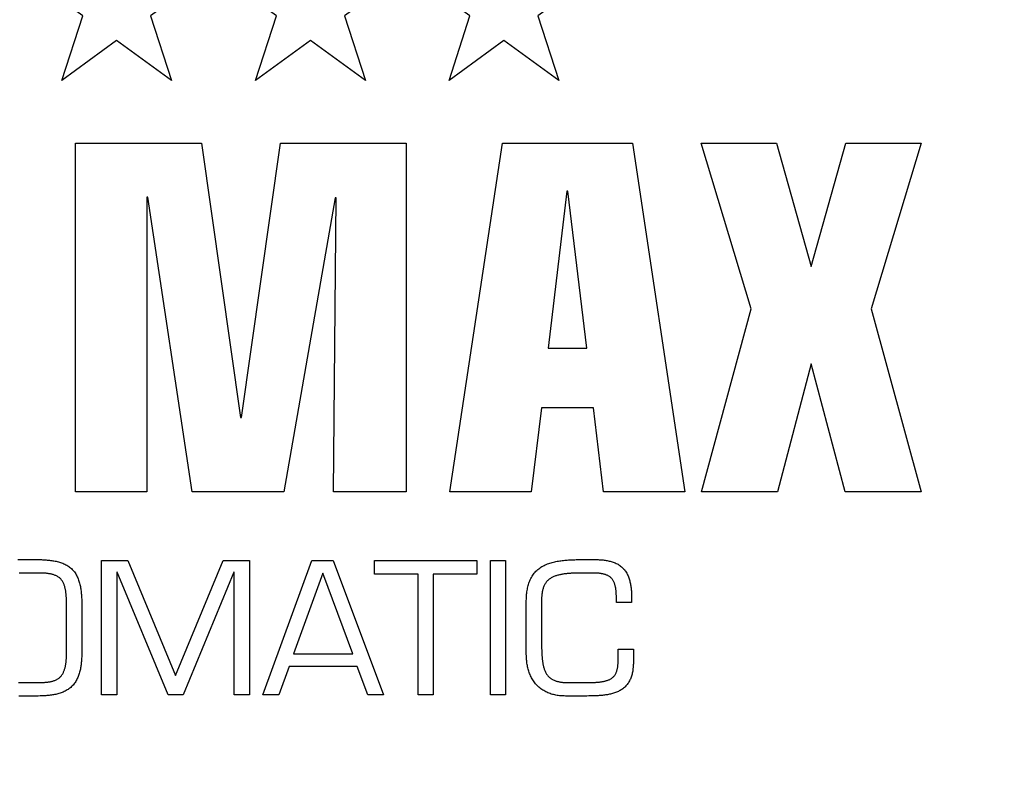
# Model space of a CAD drawing. Units: millimetres. Extents: x 113 to 8406, y 62 to 7885.
# Drawn here: x 4833 to 4864, y 3457 to 3481 of the extents above; entities that cross this region are included whole.
import ezdxf

# ---------------------------------------------------------------- set-up
doc = ezdxf.new("R2010")
doc.units = ezdxf.units.MM
doc.layers.add('Ansichtsfenster', color=3, linetype='Continuous', plot=False)
for name, color, linetype in [('dimension-Bemassung', 5, 'Continuous'), ('hatching-Schraffur', 5, 'Continuous'), ('helpline-Hilfslinie', 2, 'Continuous'), ('insert point -Einfügepunkt', 6, 'Continuous'), ('Tormax Logo', 7, 'Continuous')]:
    doc.layers.add(name, color=color, linetype=linetype)
doc.layers.get('0').off()
doc.layers.get('Ansichtsfenster').off()
doc.layers.get('helpline-Hilfslinie').off()
doc.layers.get('insert point -Einfügepunkt').off()

# ---------------------------------------------------------------- blocks, each defined once
blk = doc.blocks.new('Seitenriss_Eingang_TEP_TXP')
at = {"layer": 'hatching-Schraffur'}
h = blk.add_hatch(dxfattribs=at)
h.set_pattern_fill('ANSI37', color=256, scale=3, style=0)
h.set_pattern_definition([(45, (42.141, -205), (-6.73519, 6.73519), []), (135, (42.141, -205), (-6.73519, -6.73519), [])])
edge = h.paths.add_edge_path()
edge.add_line((265.374, 0.544), (265.374, 220.812))
edge.add_line((265.374, 0.544), (323.574, 0.544))
edge.add_line((323.574, 0.544), (341.026, 0.544))
edge.add_line((341.026, 0.544), (341.026, 44.12))
edge.add_line((341.026, 0.544), (341.026, 207.544))
edge.add_line((341.026, 207.544), (520.244, 207.544))
edge.add_line((265.374, 220.812), (520.244, 220.812))
edge.add_line((520.244, 207.544), (520.244, 220.812))
blk = doc.blocks.new('313859_TEP_Verschalung')
at = {"layer": 'hatching-Schraffur'}
h = blk.add_hatch(dxfattribs=at)
h.set_pattern_fill('ANSI31', color=256, style=0)
h.set_pattern_definition([(45, (-381.905, -320.474), (-2.245064, 2.245064), [])])
edge = h.paths.add_edge_path()
edge.add_arc((-2.046, -1.436), 1.9, 274.8503, 335.1562, ccw=False)
edge.add_arc((-2.385, -3.356), 0.5, 3.1154, 124.9999)
edge.add_line((-2.671, -2.946), (-3.003, -3.179))
edge.add_arc((-2.716, -3.589), 0.5, 125.0742, 232.8813)
edge.add_arc((0, 0), 5.001, 232.8813, 359.9783)
edge.add_arc((5.5, -0.002), 0.5, 90, 179.9783, ccw=False)
edge.add_line((5.5, 0.498), (7.001, 0.498))
edge.add_arc((7.001, -0.002), 0.5, 0, 90, ccw=False)
edge.add_line((7.501, -0.002), (7.501, -69.502))
edge.add_arc((7.001, -69.502), 0.5, 270.0002, 360, ccw=False)
edge.add_line((7.001, -70.002), (6.001, -70.002))
edge.add_arc((6.001, -70.502), 0.5, 90.0002, 180)
edge.add_line((5.501, -70.502), (5.501, -72.502))
edge.add_arc((6.001, -72.502), 0.5, 180, 270)
edge.add_line((6.001, -73.002), (7.001, -73.002))
edge.add_arc((7.001, -73.502), 0.5, 0, 90, ccw=False)
edge.add_line((7.501, -73.502), (7.501, -140.502))
edge.add_arc((7.001, -140.502), 0.5, -90, 0, ccw=False)
edge.add_line((7.001, -141.002), (3.207, -141.002))
edge.add_arc((3.207, -140.702), 0.3, 185.0002, 270, ccw=False)
edge.add_line((2.908, -140.728), (2.825, -139.776))
edge.add_arc((2.526, -139.802), 0.3, 5.0002, 90)
edge.add_line((2.526, -139.502), (1.001, -139.502))
edge.add_arc((1.172, -142.002), 2.506, 93.9194, 266.0806)
edge.add_line((1.001, -144.502), (2.526, -144.502))
edge.add_arc((2.526, -144.202), 0.3, 270, 354.9997)
edge.add_line((2.825, -144.228), (2.908, -143.276))
edge.add_arc((3.207, -143.302), 0.3, 90, 174.9997, ccw=False)
edge.add_line((3.207, -143.002), (7.001, -143.002))
edge.add_arc((7.001, -143.502), 0.5, 0, 90, ccw=False)
edge.add_line((7.501, -143.502), (7.501, -162.002))
edge.add_arc((7.001, -162.002), 0.5, -90, 0, ccw=False)
edge.add_line((7.001, -162.502), (3.001, -162.502))
edge.add_arc((3.001, -163.002), 0.5, 90, 180.0002)
edge.add_line((2.501, -163.002), (2.501, -166.002))
edge.add_arc((3.001, -166.002), 0.5, 180.0002, 270)
edge.add_line((3.001, -166.502), (3.794, -166.502))
edge.add_arc((3.794, -166.002), 0.5, 270, 315)
edge.add_line((4.148, -166.356), (4.855, -165.648))
edge.add_arc((4.501, -165.295), 0.5, 315, 360)
edge.add_line((5.001, -165.295), (5.001, -165.002))
edge.add_arc((5.501, -165.002), 0.5, 90, 180, ccw=False)
edge.add_line((5.501, -164.502), (7.001, -164.502))
edge.add_arc((7.001, -165.002), 0.5, 0, 90, ccw=False)
edge.add_line((7.501, -165.002), (7.501, -176.002))
edge.add_arc((7.001, -176.002), 0.5, -89.9996, 0, ccw=False)
edge.add_line((7.001, -176.502), (5.501, -176.502))
edge.add_arc((5.501, -176.002), 0.5, 180, 270.0004, ccw=False)
edge.add_line((5.001, -176.002), (5.001, -175.709))
edge.add_arc((4.501, -175.709), 0.5, 0, 45)
edge.add_line((4.855, -175.356), (4.148, -174.648))
edge.add_arc((3.794, -175.002), 0.5, 45, 90)
edge.add_line((3.794, -174.502), (3.001, -174.502))
edge.add_arc((3.001, -175.002), 0.5, 90, 180)
edge.add_line((2.501, -175.002), (2.501, -178.002))
edge.add_arc((3.001, -178.002), 0.5, 180, 270)
edge.add_line((3.001, -178.502), (7, -178.502))
edge.add_arc((7, -179.002), 0.5, 0, 90, ccw=False)
edge.add_line((7.5, -179.002), (7.5, -185.467))
edge.add_arc((7, -185.467), 0.5, -45, 0, ccw=False)
edge.add_line((7.354, -185.821), (5.147, -188.028))
edge.add_arc((5.5, -188.382), 0.5, 135, 224.8345)
edge.add_line((5.146, -188.734), (5.323, -188.913))
edge.add_arc((5.679, -188.561), 0.5, 224.7269, 341.7842)
edge.add_arc((5.501, -190.502), 1.9, 14.8651, 69.9186, ccw=False)
edge.add_arc((7.449, -190.502), 0.5, 102.8722, 257.1278)
edge.add_arc((5.501, -190.502), 1.9, 284.8439, 345.1349, ccw=False)
edge.add_arc((5.501, -192.453), 0.5, 13.2179, 166.7821)
edge.add_arc((5.501, -190.502), 1.9, 200.0498, 255.1561, ccw=False)
edge.add_arc((3.557, -190.679), 0.5, 288.5831, 405)
edge.add_line((3.911, -190.326), (3.733, -190.148))
edge.add_arc((3.379, -190.502), 0.5, 45, 135)
edge.add_line((3.026, -190.148), (0.818, -192.356))
edge.add_arc((0.464, -192.002), 0.5, 270, 315, ccw=False)
edge.add_line((0.464, -192.502), (-59.962, -192.502))
edge.add_arc((-59.962, -192.002), 0.5, 225.0001, 270, ccw=False)
edge.add_line((-60.316, -192.356), (-62.523, -190.148))
edge.add_arc((-62.877, -190.502), 0.5, 45.0001, 135)
edge.add_line((-63.23, -190.148), (-63.408, -190.326))
edge.add_arc((-63.055, -190.679), 0.5, 135, 251.4169)
edge.add_arc((-64.999, -190.502), 1.9, 284.844, 339.9502, ccw=False)
edge.add_arc((-64.999, -192.453), 0.5, 13.2168, 166.7832)
edge.add_arc((-64.999, -190.502), 1.9, 194.8651, 255.156, ccw=False)
edge.add_arc((-66.947, -190.502), 0.5, 282.8722, 437.1278)
edge.add_arc((-64.999, -190.502), 1.9, 110.0814, 165.1349, ccw=False)
edge.add_arc((-65.176, -188.561), 0.5, 198.2158, 315.2739)
edge.add_line((-64.821, -188.913), (-64.643, -188.734))
edge.add_arc((-64.998, -188.382), 0.5, 315.1671, 405)
edge.add_line((-64.644, -188.028), (-66.852, -185.82))
edge.add_arc((-66.499, -185.466), 0.5, 180, 225, ccw=False)
edge.add_line((-66.999, -185.466), (-66.999, -175.502))
edge.add_arc((-67.499, -175.502), 0.5, 0, 90)
edge.add_line((-67.499, -175.002), (-67.999, -175.002))
edge.add_arc((-67.999, -175.502), 0.5, 90, 180)
edge.add_line((-68.499, -175.502), (-68.499, -176.502))
edge.add_arc((-68.999, -176.502), 0.5, -90, 0, ccw=False)
edge.add_line((-68.999, -177.002), (-69.999, -177.002))
edge.add_arc((-69.999, -176.502), 0.5, 180, 270, ccw=False)
edge.add_line((-70.499, -176.502), (-70.499, -175.502))
edge.add_arc((-70.999, -175.502), 0.5, 0, 90)
edge.add_line((-70.999, -175.002), (-71.499, -175.002))
edge.add_arc((-71.499, -175.502), 0.5, 90, 180)
edge.add_line((-71.999, -175.502), (-71.999, -181.252))
edge.add_arc((-71.499, -181.252), 0.5, 180, 270)
edge.add_line((-71.499, -181.752), (-70.999, -181.752))
edge.add_arc((-70.999, -181.252), 0.5, 270, 360)
edge.add_line((-70.499, -181.252), (-70.499, -179.502))
edge.add_arc((-69.999, -179.502), 0.5, 90, 180, ccw=False)
edge.add_line((-69.999, -179.002), (-68.999, -179.002))
edge.add_arc((-68.999, -179.502), 0.5, 0, 90, ccw=False)
edge.add_line((-68.499, -179.502), (-68.499, -190.502))
edge.add_arc((-68.999, -190.502), 0.5, -90, 0, ccw=False)
edge.add_line((-68.999, -191.002), (-69.999, -191.002))
edge.add_arc((-69.999, -190.502), 0.5, 180, 270, ccw=False)
edge.add_line((-70.499, -190.502), (-70.499, -188.752))
edge.add_arc((-70.999, -188.752), 0.5, 0, 90)
edge.add_line((-70.999, -188.252), (-71.499, -188.252))
edge.add_arc((-71.499, -188.752), 0.5, 90, 180)
edge.add_line((-71.999, -188.752), (-71.999, -192.521))
edge.add_arc((-72.499, -192.521), 0.5, -90, 0, ccw=False)
edge.add_line((-72.499, -193.021), (-73.499, -193.021))
edge.add_arc((-73.499, -192.521), 0.5, 180, 270, ccw=False)
edge.add_line((-73.999, -192.521), (-73.999, -192.502))
edge.add_arc((-74.499, -192.502), 0.5, 0, 180.0017)
edge.add_line((-74.999, -192.502), (-74.999, -194.51))
edge.add_arc((-74.499, -194.511), 0.5, 179.9932, 270)
edge.add_line((-74.499, -195.011), (9.501, -195.011))
edge.add_arc((9.501, -194.511), 0.5, 270, 360)
edge.add_line((10.001, -194.511), (10.001, 4.498))
edge.add_arc((9.501, 4.498), 0.5, 0, 90)
edge.add_line((9.501, 4.998), (8.397, 4.998))
edge.add_arc((8.397, 4.498), 0.5, 90, 180)
edge.add_line((7.897, 4.498), (7.897, 2.998))
edge.add_arc((7.397, 2.998), 0.5, -90, 0, ccw=False)
edge.add_line((7.397, 2.498), (4.61, 2.498))
edge.add_arc((4.61, 2.998), 0.5, 211.5442, 270, ccw=False)
edge.add_arc((0, 0), 4.999, 33.1871, 197.1817)
edge.add_arc((-4.299, -1.329), 0.5, 197.1817, 304.9498)
edge.add_line((-4.012, -1.739), (-3.68, -1.507))
edge.add_arc((-3.966, -1.097), 0.5, 304.9999, 426.8843)
edge.add_arc((-2.046, -1.436), 1.9, 94.8649, 155.1496, ccw=False)
edge.add_arc((-1.708, 0.483), 0.5, 182.8723, 337.1273)
edge.add_arc((-2.046, -1.436), 1.9, 4.844, 65.1347, ccw=False)
edge.add_arc((-0.125, -1.774), 0.5, 93.2178, 246.7824)
blk = doc.blocks.new('313852_Kämpferprofil_TEP-TLP-TXP_Standard')
at = {"layer": 'hatching-Schraffur'}
h = blk.add_hatch(dxfattribs=at)
h.set_pattern_fill('ANSI31', color=256, scale=2, style=0)
h.set_pattern_definition([(45, (-1036.971, -2143.3), (-4.490128, 4.490128), [])])
edge = h.paths.add_edge_path()
edge.add_arc((22.5, 82.5), 0.5, 359.9978, 404.9978)
edge.add_arc((22.5, 82.5), 0.5, 45.0063, 90.0062)
edge.add_line((22.5, 83), (21.5, 83))
edge.add_line((21.5, 83), (11, 83))
edge.add_arc((11, 78), 5, 90, 180)
edge.add_line((6, 78), (6, 69.866))
edge.add_line((6, 69.866), (5.5, 69))
edge.add_line((5.5, 69), (6, 68.134))
edge.add_line((6, 68.134), (6, 61.5))
edge.add_arc((4.5, 61.5), 1.5, -90, 0, ccw=False)
edge.add_line((4.5, 60), (1.5, 60))
edge.add_arc((1.5, 61.5), 1.5, 180, 270, ccw=False)
edge.add_line((0, 61.5), (0, 81.89))
edge.add_line((0, 81.89), (0, 104.308))
edge.add_line((0, 104.308), (0, 200))
edge.add_line((0, 200), (23.634, 200))
edge.add_line((23.634, 200), (24.5, 199.5))
edge.add_line((24.5, 199.5), (25.366, 200))
edge.add_line((25.366, 200), (113.522, 200))
edge.add_arc((113.523, 199.5), 0.5, 45.0874, 90.0873, ccw=False)
edge.add_arc((113.522, 199.501), 0.5, -0.0873, 44.9126, ccw=False)
edge.add_line((114.022, 199.5), (114.022, 198.5))
edge.add_line((114.022, 198.5), (113.022, 197.5))
edge.add_line((113.022, 197.5), (111.823, 197.5))
edge.add_arc((111.823, 197.199), 0.301, 90.0144, 134.9191)
edge.add_arc((111.822, 197.2), 0.299, 134.8632, 179.9585)
edge.add_line((111.522, 197.2), (111.522, 195.3))
edge.add_arc((111.822, 195.3), 0.299, 180.0415, 225.1368)
edge.add_arc((111.823, 195.302), 0.301, 225.0809, 269.9856)
edge.add_line((111.823, 195), (114.022, 195))
edge.add_arc((114.023, 194.5), 0.5, 45.0874, 90.0873, ccw=False)
edge.add_arc((114.022, 194.501), 0.5, -0.0873, 44.9126, ccw=False)
edge.add_arc((115.023, 194.499), 0.5, 179.9127, 224.9126)
edge.add_arc((115.022, 194.5), 0.5, 225.0874, 270.0873)
edge.add_line((115.022, 194), (120.022, 194))
edge.add_arc((120.023, 194.5), 0.5, 269.9127, 314.9126)
edge.add_arc((120.022, 194.499), 0.5, 315.0874, 360.0873)
edge.add_arc((121.023, 194.501), 0.5, 135.0874, 180.0873, ccw=False)
edge.add_arc((121.022, 194.5), 0.5, 89.9127, 134.9126, ccw=False)
edge.add_line((121.022, 195), (123.222, 195))
edge.add_arc((123.222, 195.302), 0.302, 269.9954, 314.9001)
edge.add_arc((123.224, 195.3), 0.299, 314.9093, 360.0046)
edge.add_line((123.523, 195.3), (123.523, 197.2))
edge.add_arc((123.224, 197.2), 0.299, 359.9954, 405.0907)
edge.add_arc((123.222, 197.198), 0.302, 45.0999, 90.0046)
edge.add_line((123.222, 197.5), (122.022, 197.5))
edge.add_line((122.022, 197.5), (121.023, 198.5))
edge.add_line((121.023, 198.5), (121.023, 199.5))
edge.add_arc((121.524, 199.501), 0.501, 135.116, 180.0586, ccw=False)
edge.add_arc((121.522, 199.502), 0.499, 89.9411, 134.9986, ccw=False)
edge.add_line((121.522, 200), (138, 200))
edge.add_arc((138.001, 199.5), 0.5, 45.0874, 90.0873, ccw=False)
edge.add_arc((138, 199.501), 0.5, -0.0873, 44.9126, ccw=False)
edge.add_line((138.5, 199.5), (138.5, 198))
edge.add_arc((138, 197.999), 0.5, -44.9126, 0.0873, ccw=False)
edge.add_arc((138.001, 198), 0.5, 269.9127, 314.9126, ccw=False)
edge.add_line((138, 197.5), (128.022, 197.5))
edge.add_arc((128.022, 196.001), 1.499, 89.997, 134.9969)
edge.add_arc((128.024, 195.999), 1.502, 134.9952, 179.957)
edge.add_line((126.522, 196), (126.522, 194.5))
edge.add_arc((123.523, 194.501), 3, 314.9896, 359.9895, ccw=False)
edge.add_arc((123.522, 194.5), 3, 270.0105, 315.0104, ccw=False)
edge.add_line((123.522, 191.5), (111.522, 191.5))
edge.add_arc((111.522, 191), 0.5, 89.9356, 134.9355)
edge.add_arc((111.523, 191), 0.501, 135.032, 180.032)
edge.add_arc((109.522, 191), 1.5, -44.9916, 0.0083, ccw=False)
edge.add_arc((109.523, 191), 1.5, 269.9836, 314.9835, ccw=False)
edge.add_line((109.522, 189.5), (107, 189.5))
edge.add_arc((107, 190), 0.5, 225.0645, 270.0644, ccw=False)
edge.add_arc((107.001, 190), 0.501, 179.968, 224.968, ccw=False)
edge.add_line((106.5, 190), (106.5, 191))
edge.add_arc((107.001, 191), 0.501, 135.032, 180.032, ccw=False)
edge.add_arc((107, 191), 0.5, 89.9356, 134.9355, ccw=False)
edge.add_line((107, 191.5), (108, 191.5))
edge.add_arc((108.001, 192), 0.5, 269.9356, 314.9355)
edge.add_arc((108, 192), 0.501, 315.032, 360.032)
edge.add_line((108.5, 192), (108.5, 195.4))
edge.add_arc((108, 195.4), 0.501, 359.968, 404.968)
edge.add_arc((108.001, 195.4), 0.5, 45.0645, 90.0644)
edge.add_line((108, 195.9), (107, 195.9))
edge.add_arc((107, 196.4), 0.5, 225.0645, 270.0644, ccw=False)
edge.add_arc((107.001, 196.4), 0.501, 179.968, 224.968, ccw=False)
edge.add_line((106.5, 196.4), (106.5, 196.9))
edge.add_arc((106, 196.9), 0.501, 359.968, 404.968)
edge.add_arc((106.001, 196.9), 0.5, 45.0645, 90.0644)
edge.add_line((106, 197.4), (100, 197.4))
edge.add_arc((100, 196.9), 0.5, 89.9356, 134.9355)
edge.add_arc((100.001, 196.9), 0.501, 135.032, 180.032)
edge.add_line((99.5, 196.9), (99.5, 196.4))
edge.add_arc((99, 196.4), 0.501, -44.968, 0.032, ccw=False)
edge.add_arc((99.001, 196.4), 0.5, 269.9356, 314.9355, ccw=False)
edge.add_line((99, 195.9), (98, 195.9))
edge.add_arc((98, 195.4), 0.5, 89.9356, 134.9355)
edge.add_arc((98.001, 195.4), 0.501, 135.032, 180.032)
edge.add_line((97.5, 195.4), (97.5, 192))
edge.add_arc((98.001, 192), 0.501, 179.968, 224.968)
edge.add_arc((98, 192), 0.5, 225.0645, 270.0644)
edge.add_line((98, 191.5), (99, 191.5))
edge.add_arc((99.001, 191), 0.5, 45.0645, 90.0644, ccw=False)
edge.add_arc((99, 191), 0.501, -0.032, 44.968, ccw=False)
edge.add_line((99.5, 191), (99.5, 190))
edge.add_arc((99, 190), 0.501, -44.968, 0.032, ccw=False)
edge.add_arc((99.001, 190), 0.5, 269.9356, 314.9355, ccw=False)
edge.add_line((99, 189.5), (96, 189.5))
edge.add_arc((96, 190.5), 1, 224.9925, 269.9924, ccw=False)
edge.add_arc((96, 190.5), 1, 180.0036, 225.0035, ccw=False)
edge.add_line((95, 190.5), (95, 195.9))
edge.add_arc((93.5, 195.9), 1.5, 359.9917, 404.9916)
edge.add_arc((93.501, 195.9), 1.5, 45.0165, 90.0164)
edge.add_line((93.5, 197.4), (87.522, 197.4))
edge.add_arc((87.522, 195.9), 1.5, 89.9836, 134.9835)
edge.add_arc((87.523, 195.9), 1.5, 135.0084, 180.0083)
edge.add_line((86.022, 195.9), (86.022, 190.5))
edge.add_arc((85.022, 190.5), 1, 314.9965, 359.9964, ccw=False)
edge.add_arc((85.022, 190.5), 1, 270.0076, 315.0075, ccw=False)
edge.add_line((85.022, 189.5), (82.022, 189.5))
edge.add_arc((82.022, 190), 0.5, 225.0645, 270.0644, ccw=False)
edge.add_arc((82.023, 190), 0.501, 179.968, 224.968, ccw=False)
edge.add_line((81.522, 190), (81.522, 191))
edge.add_arc((82.023, 191), 0.501, 135.032, 180.032, ccw=False)
edge.add_arc((82.022, 191), 0.5, 89.9356, 134.9355, ccw=False)
edge.add_line((82.022, 191.5), (83.022, 191.5))
edge.add_arc((83.023, 192), 0.5, 269.9356, 314.9355)
edge.add_arc((83.022, 192), 0.501, 315.032, 360.032)
edge.add_line((83.522, 192), (83.522, 195.4))
edge.add_arc((83.022, 195.4), 0.501, 359.968, 404.968)
edge.add_arc((83.023, 195.4), 0.5, 45.0645, 90.0644)
edge.add_line((83.022, 195.9), (82.022, 195.9))
edge.add_arc((82.022, 196.4), 0.5, 225.0645, 270.0644, ccw=False)
edge.add_arc((82.023, 196.4), 0.501, 179.968, 224.968, ccw=False)
edge.add_line((81.522, 196.4), (81.522, 196.9))
edge.add_arc((81.022, 196.9), 0.501, 359.968, 404.968)
edge.add_arc((81.023, 196.9), 0.5, 45.0645, 90.0644)
edge.add_line((81.022, 197.4), (75.022, 197.4))
edge.add_arc((75.022, 196.9), 0.5, 89.9356, 134.9355)
edge.add_arc((75.023, 196.9), 0.501, 135.032, 180.032)
edge.add_line((74.522, 196.9), (74.522, 196.4))
edge.add_arc((74.022, 196.4), 0.501, -44.968, 0.032, ccw=False)
edge.add_arc((74.023, 196.4), 0.5, 269.9356, 314.9355, ccw=False)
edge.add_line((74.022, 195.9), (73.022, 195.9))
edge.add_arc((73.022, 195.4), 0.5, 89.9356, 134.9355)
edge.add_arc((73.023, 195.4), 0.501, 135.032, 180.032)
edge.add_line((72.522, 195.4), (72.522, 192))
edge.add_arc((73.023, 192), 0.501, 179.968, 224.968)
edge.add_arc((73.022, 192), 0.5, 225.0645, 270.0644)
edge.add_line((73.022, 191.5), (74.022, 191.5))
edge.add_arc((74.023, 191), 0.5, 45.0645, 90.0644, ccw=False)
edge.add_arc((74.022, 191), 0.501, -0.032, 44.968, ccw=False)
edge.add_line((74.522, 191), (74.522, 190))
edge.add_arc((74.022, 190), 0.501, -44.968, 0.032, ccw=False)
edge.add_arc((74.023, 190), 0.5, 269.9356, 314.9355, ccw=False)
edge.add_line((74.022, 189.5), (71.022, 189.5))
edge.add_arc((71.022, 190.5), 1, 224.9925, 269.9924, ccw=False)
edge.add_arc((71.022, 190.5), 1, 180.0036, 225.0035, ccw=False)
edge.add_line((70.022, 190.5), (70.022, 194.4))
edge.add_arc((68.522, 194.4), 1.5, 359.9917, 404.9916)
edge.add_arc((68.523, 194.4), 1.5, 45.0165, 90.0164)
edge.add_line((68.522, 195.9), (57.522, 195.9))
edge.add_arc((57.522, 194.4), 1.5, 89.9836, 134.9835)
edge.add_arc((57.523, 194.4), 1.5, 135.0084, 180.0083)
edge.add_line((56.022, 194.4), (56.022, 190.5))
edge.add_arc((55.022, 190.5), 1, 314.9965, 359.9964, ccw=False)
edge.add_arc((55.022, 190.5), 1, 270.0076, 315.0075, ccw=False)
edge.add_line((55.022, 189.5), (52.022, 189.5))
edge.add_arc((52.022, 190), 0.5, 225.0645, 270.0644, ccw=False)
edge.add_arc((52.023, 190), 0.501, 179.968, 224.968, ccw=False)
edge.add_line((51.522, 190), (51.522, 191))
edge.add_arc((52.023, 191), 0.501, 135.032, 180.032, ccw=False)
edge.add_arc((52.022, 191), 0.5, 89.9356, 134.9355, ccw=False)
edge.add_line((52.022, 191.5), (53.022, 191.5))
edge.add_arc((53.023, 192), 0.5, 269.9356, 314.9355)
edge.add_arc((53.022, 192), 0.501, 315.032, 360.032)
edge.add_line((53.522, 192), (53.522, 195.4))
edge.add_arc((53.022, 195.4), 0.501, 359.968, 404.968)
edge.add_arc((53.023, 195.4), 0.5, 45.0645, 90.0644)
edge.add_line((53.022, 195.9), (43.022, 195.9))
edge.add_arc((43.022, 195.4), 0.5, 89.9356, 134.9355)
edge.add_arc((43.023, 195.4), 0.501, 135.032, 180.032)
edge.add_line((42.522, 195.4), (42.522, 192))
edge.add_arc((43.023, 192), 0.501, 179.968, 224.968)
edge.add_arc((43.022, 192), 0.5, 225.0645, 270.0644)
edge.add_line((43.022, 191.5), (44.022, 191.5))
edge.add_arc((44.023, 191), 0.5, 45.0645, 90.0644, ccw=False)
edge.add_arc((44.022, 191), 0.501, -0.032, 44.968, ccw=False)
edge.add_line((44.522, 191), (44.522, 190))
edge.add_arc((44.022, 190), 0.501, -44.968, 0.032, ccw=False)
edge.add_arc((44.023, 190), 0.5, 269.9356, 314.9355, ccw=False)
edge.add_line((44.022, 189.5), (40.082, 189.5))
edge.add_arc((40.082, 191.001), 1.501, 247.5279, 270.0058, ccw=False)
edge.add_arc((40.083, 191.003), 1.503, 225.0543, 247.5113, ccw=False)
edge.add_line((39.021, 189.939), (37.928, 191.033))
edge.add_arc((38.139, 191.245), 0.299, 180.0217, 225.1566, ccw=False)
edge.add_arc((38.139, 191.245), 0.299, 134.8434, 179.9783, ccw=False)
edge.add_line((37.928, 191.457), (38.066, 191.595))
edge.add_arc((38.565, 191.558), 0.5, 13.0683, 175.7558, ccw=False)
edge.add_arc((38.564, 193.508), 1.9, 284.8479, 345.1521)
edge.add_arc((40.514, 193.508), 0.5, 103.0633, 256.9367, ccw=False)
edge.add_arc((38.565, 193.507), 1.9, 14.873, 75.1694)
edge.add_arc((38.564, 195.458), 0.5, 193.1749, 346.8251, ccw=False)
edge.add_arc((38.564, 193.508), 1.9, 104.8472, 164.9825)
edge.add_arc((36.608, 193.511), 0.504, -85.1323, 76.0258, ccw=False)
edge.add_line((36.65, 193.008), (36.514, 192.871))
edge.add_arc((36.301, 193.085), 0.302, 270.0437, 314.9089, ccw=False)
edge.add_arc((36.302, 193.083), 0.3, 224.9857, 269.9856, ccw=False)
edge.add_line((36.089, 192.871), (34.4, 194.561))
edge.add_arc((33.341, 193.502), 1.498, 45, 67.5221)
edge.add_arc((33.34, 193.498), 1.502, 67.5356, 90.0134)
edge.add_line((33.339, 195), (11, 195))
edge.add_arc((11, 190), 5, 89.9936, 134.9935)
edge.add_arc((11.001, 190), 5.001, 135.0028, 180.0027)
edge.add_line((6, 190), (6, 175.866))
edge.add_line((6, 175.866), (5.5, 175))
edge.add_line((5.5, 175), (6, 174.134))
edge.add_line((6, 174.134), (6, 160.866))
edge.add_line((6, 160.866), (5.5, 160))
edge.add_line((5.5, 160), (6, 159.134))
edge.add_line((6, 159.134), (6, 145.866))
edge.add_line((6, 145.866), (5.5, 145))
edge.add_line((5.5, 145), (6, 144.134))
edge.add_line((6, 144.134), (6, 130.866))
edge.add_line((6, 130.866), (5.5, 130))
edge.add_line((5.5, 130), (6, 129.134))
edge.add_line((6, 129.134), (6, 91.5))
edge.add_arc((9, 91.5), 3, 180, 270)
edge.add_line((9, 88.5), (11, 88.5))
edge.add_arc((11, 91.5), 3, 270, 360)
edge.add_line((14, 91.5), (14, 94))
edge.add_arc((14.5, 94), 0.5, 90, 180, ccw=False)
edge.add_line((14.5, 94.5), (17.5, 94.5))
edge.add_line((23, 82.5), (23, 79.6))
edge.add_arc((23, 89.6), 10, 270, 360)
edge.add_line((33, 89.6), (33, 94))
edge.add_arc((32.5, 94), 0.5, 359.9909, 404.9908)
edge.add_arc((32.5, 94), 0.5, 45.0092, 90.0091)
edge.add_line((32.5, 94.5), (31.5, 94.5))
edge.add_arc((31.5, 94), 0.5, 89.9909, 134.9908)
edge.add_arc((31.5, 94), 0.5, 135.0092, 180.0091)
edge.add_line((31, 94), (31, 89))
edge.add_arc((30.5, 89), 0.5, -44.9908, 0.0091, ccw=False)
edge.add_arc((30.5, 89), 0.5, 269.9909, 314.9908, ccw=False)
edge.add_line((30.5, 88.5), (25.983, 88.5))
edge.add_line((23.017, 88.5), (18.5, 88.5))
edge.add_arc((18.5, 89), 0.5, 225.0063, 270.0062, ccw=False)
edge.add_arc((18.5, 89), 0.5, 179.9978, 224.9978, ccw=False)
edge.add_line((18, 89), (18, 94))
edge.add_arc((17.5, 94), 0.5, 45.0063, 90.0062)
edge.add_arc((24.5, 87.9), 1.6, 22.0259, 157.975)
edge.add_arc((17.5, 94), 0.5, 359.9978, 404.9978)
blk = doc.blocks.new('Tormax Logo')
at = {"layer": 'Tormax Logo', "color": 5, "linetype": 'Continuous'}
for points in [[(95.47831, -5.11967), (95.38862, -5.11967), (90.58342, -32.51466), (82.04989, -32.51466), (77.91793, -5.02998), (77.82824, -5.02998), (77.82824, -32.51466), (71.18214, -32.51466), (71.18214, 0), (82.90307, 0), (86.54116, -25.59837), (86.63085, -25.59837), (90.26782, 0), (101.98931, 0), (101.98931, -32.51466), (95.20812, -32.51466)], [(119.46, -24.7009), (114.60996, -24.7009), (113.66652, -32.51466), (106.07642, -32.51466), (110.97187, 0), (123.09697, 0), (127.99242, -32.51466), (120.40288, -32.51466)], [(145.36052, -15.46553), (149.9981, -32.51354), (142.91307, -32.51354), (139.75763, -20.58632), (136.60331, -32.51354), (129.51772, -32.51354), (134.15531, -15.46553), (129.51548, 0.00112), (136.53997, 0.00112), (139.75763, -11.52024), (142.97586, 0.00112), (150.00034, 0.00112)], [(116.99013, -4.49071), (115.23836, -19.13109), (118.8316, -19.13109), (117.07983, -4.49071)], [(85.92566, -40.00442), (81.20231, -51.4546), (79.79976, -51.4546), (75.05959, -40.00442), (75.02652, -40.00442), (75.02652, -51.4546), (73.60772, -51.4546), (73.60772, -38.93598), (76.06077, -38.93598), (80.48422, -49.65293), (84.92392, -38.93598), (87.37865, -38.93598), (87.37865, -51.4546), (85.95873, -51.4546), (85.95873, -40.00442)], [(91.09971, -48.80199), (90.13217, -51.4546), (88.64666, -51.4546), (93.20352, -38.93598), (95.20699, -38.93598), (99.88102, -51.4546), (98.41064, -51.4546), (97.42629, -48.80199)], [(108.57712, -40.18885), (104.52084, -40.18885), (104.52084, -51.4546), (103.10204, -51.4546), (103.10204, -40.18885), (99.04521, -40.18885), (99.04521, -38.93598), (108.57712, -38.93598)], [(111.26392, -51.4546), (109.84513, -51.4546), (109.84513, -38.93598), (111.26392, -38.93598)], [(117.10617, -50.30263), (118.79236, -50.30263), (118.85398, -50.30256), (118.91561, -50.30235), (118.97724, -50.30197), (119.03887, -50.30139), (119.10051, -50.30061), (119.16214, -50.2996), (119.22376, -50.29835), (119.28538, -50.29682), (119.34698, -50.295), (119.40857, -50.29288), (119.47014, -50.29043), (119.53169, -50.28762), (119.59321, -50.28445), (119.6547, -50.28088), (119.71616, -50.27691), (119.77759, -50.27251), (119.83898, -50.26765), (119.90033, -50.26233), (119.96163, -50.25649), (120.02288, -50.25006), (120.08406, -50.24299), (120.14517, -50.23519), (120.20619, -50.22661), (120.26709, -50.21718), (120.32784, -50.20685), (120.3884, -50.19556), (120.44873, -50.18324), (120.50879, -50.16983), (120.56855, -50.15522), (120.62796, -50.13931), (120.687, -50.12198), (120.7456, -50.10312), (120.80369, -50.08261), (120.86114, -50.0603), (120.91786, -50.03606), (120.97371, -50.00977), (121.02851, -49.98134), (121.08205, -49.95069), (121.13413, -49.91774), (121.18454, -49.88241), (121.23311, -49.84467), (121.27966, -49.80456), (121.32405, -49.76213), (121.36614, -49.71742), (121.40576, -49.67051), (121.44288, -49.62154), (121.47745, -49.57074), (121.50947, -49.51832), (121.53892, -49.46449), (121.56586, -49.40944), (121.59043, -49.35329), (121.61278, -49.29617), (121.63305, -49.23822), (121.65138, -49.17954), (121.66788, -49.12022), (121.68264, -49.06033), (121.69577, -48.99995), (121.70739, -48.93917), (121.7176, -48.87806), (121.72651, -48.81671), (121.73422, -48.7552), (121.74084, -48.6936), (121.74646, -48.63198), (121.75115, -48.57035), (121.75495, -48.5087), (121.75794, -48.44705), (121.76016, -48.3854), (121.76167, -48.32375), (121.76282, -48.2005), (121.76282, -47.19876), (123.18162, -47.19876), (123.18162, -48.36699), (123.18092, -48.46362), (123.17877, -48.56024), (123.17507, -48.6568), (123.16972, -48.75327), (123.16265, -48.84958), (123.14292, -49.04156), (123.13009, -49.13714), (123.11515, -49.23237), (123.09798, -49.3272), (123.07845, -49.42154), (123.05641, -49.5153), (123.0317, -49.60839), (123.00418, -49.70072), (122.9737, -49.7922), (122.94012, -49.88274), (122.90329, -49.97224), (122.86312, -50.06048), (122.81955, -50.14716), (122.77251, -50.23201), (122.72193, -50.31472), (122.66781, -50.39506), (122.61022, -50.47284), (122.54923, -50.54789), (122.48492, -50.62004), (122.41739, -50.68914), (122.3468, -50.7551), (122.27328, -50.81785), (122.19702, -50.8773), (122.1182, -50.93342), (122.03709, -50.98622), (121.95398, -51.03575), (121.86913, -51.08203), (121.78276, -51.12515), (121.695, -51.16526), (121.60598, -51.20248), (121.51584, -51.23697), (121.42469, -51.26885), (121.33267, -51.29827), (121.23992, -51.32537), (121.14656, -51.35029), (121.05271, -51.37316), (120.95843, -51.3941), (120.86378, -51.41322), (120.76878, -51.43063), (120.67349, -51.44644), (120.57795, -51.46077), (120.4822, -51.47371), (120.3863, -51.48538), (120.29026, -51.49588), (120.19411, -51.50527), (120.09786, -51.51363), (120.00153, -51.52101), (119.90512, -51.52748), (119.80866, -51.5331), (119.71215, -51.53795), (119.6156, -51.54208), (119.51904, -51.54556), (119.42246, -51.54845), (119.32587, -51.55077), (119.22927, -51.55259), (119.13266, -51.55392), (119.03605, -51.55483), (118.84281, -51.5555), (116.83934, -51.5555), (116.7286, -51.55437), (116.61791, -51.55091), (116.50734, -51.54504), (116.39695, -51.53668), (116.28679, -51.52574), (116.17693, -51.51214), (116.06743, -51.49578), (115.95834, -51.47659), (115.84978, -51.45448), (115.74187, -51.42937), (115.63473, -51.40118), (115.52849, -51.36983), (115.42326, -51.33523), (115.31919, -51.2973), (115.21639, -51.25599), (115.11503, -51.21128), (115.01526, -51.16318), (114.91723, -51.11168), (114.82109, -51.05678), (114.72701, -50.99847), (114.63513, -50.93675), (114.54561, -50.87164), (114.45857, -50.80321), (114.37412, -50.73158), (114.29238, -50.65683), (114.21347, -50.57909), (114.13751, -50.49844), (114.06461, -50.41499), (113.99484, -50.32889), (113.9282, -50.24029), (113.86471, -50.14936), (113.80439, -50.05627), (113.74724, -49.96119), (113.69328, -49.86429), (113.64251, -49.76572), (113.59494, -49.66566), (113.55048, -49.56422), (113.50906, -49.46152), (113.47062, -49.35769), (113.43509, -49.25285), (113.40238, -49.14713), (113.37244, -49.04063), (113.34517, -48.93345), (113.32051, -48.82565), (113.29838, -48.71729), (113.27869, -48.60844), (113.26138, -48.49916), (113.24636, -48.38953), (113.23356, -48.27959), (113.22291, -48.16941), (113.21433, -48.05904), (113.20778, -47.9485), (113.20317, -47.83786), (113.19957, -47.61639), (113.19957, -42.77587), (113.20038, -42.65826), (113.20288, -42.54066), (113.20718, -42.42312), (113.21338, -42.3057), (113.2216, -42.18845), (113.23192, -42.07144), (113.24447, -41.9547), (113.25934, -41.83831), (113.27665, -41.7223), (113.29652, -41.60675), (113.31914, -41.49176), (113.34468, -41.3774), (113.37332, -41.26378), (113.40524, -41.15098), (113.44062, -41.0391), (113.47963, -40.92822), (113.52245, -40.81845), (113.56921, -40.71006), (113.62, -40.6034), (113.67494, -40.4988), (113.73411, -40.39661), (113.79757, -40.29713), (113.86524, -40.2006), (113.93707, -40.10726), (114.01297, -40.01734), (114.09287, -39.93105), (114.17659, -39.84851), (114.26398, -39.76982), (114.35486, -39.6951), (114.44901, -39.62441), (114.54612, -39.55778), (114.64585, -39.49519), (114.74786, -39.43664), (114.85189, -39.38203), (114.95777, -39.33121), (115.06532, -39.28401), (115.17436, -39.24025), (115.28474, -39.19978), (115.39627, -39.16241), (115.50877, -39.12799), (115.62208, -39.09634), (115.73603, -39.0673), (115.85055, -39.04072), (115.96557, -39.01645), (116.08103, -38.99437), (116.19688, -38.97432), (116.31307, -38.95617), (116.42952, -38.93977), (116.54618, -38.92498), (116.66302, -38.91168), (116.78, -38.89979), (116.89711, -38.88921), (117.01434, -38.87986), (117.13166, -38.87167), (117.24906, -38.86455), (117.36652, -38.85842), (117.48403, -38.85319), (117.60156, -38.84878), (117.7191, -38.84513), (117.83667, -38.84218), (117.95425, -38.83989), (118.07183, -38.83819), (118.18943, -38.83705), (118.42463, -38.8362), (119.59285, -38.8362), (119.68963, -38.83672), (119.7864, -38.83833), (119.88313, -38.8411), (119.97979, -38.84509), (120.07634, -38.85038), (120.17276, -38.85702), (120.26901, -38.86509), (120.36506, -38.87465), (120.46089, -38.88579), (120.55646, -38.89862), (120.65175, -38.91327), (120.74674, -38.92989), (120.84141, -38.94858), (120.93573, -38.96949), (121.02968, -38.99275), (121.1232, -39.01849), (121.21612, -39.04683), (121.30823, -39.0779), (121.39932, -39.11182), (121.48917, -39.14874), (121.57758, -39.18877), (121.66435, -39.23204), (121.74925, -39.27867), (121.83208, -39.32877), (121.91267, -39.38231), (121.99082, -39.43923), (122.06634, -39.4995), (122.13907, -39.56307), (122.2088, -39.62989), (122.27536, -39.69991), (122.33859, -39.77306), (122.39844, -39.84911), (122.4549, -39.92782), (122.50795, -40.00893), (122.55758, -40.09221), (122.60386, -40.1774), (122.64686, -40.26428), (122.68666, -40.3526), (122.72336, -40.44216), (122.75711, -40.53281), (122.78805, -40.62446), (122.81633, -40.71697), (122.84212, -40.81023), (122.86557, -40.90413), (122.88682, -40.99855), (122.90603, -41.09339), (122.9233, -41.18859), (122.93873, -41.2841), (122.95242, -41.3799), (122.96449, -41.47593), (122.97502, -41.57215), (122.98412, -41.66852), (122.99188, -41.765), (122.99842, -41.86155), (123.00377, -41.95816), (123.00802, -42.05482), (123.01122, -42.15152), (123.01343, -42.24825), (123.01513, -42.44178), (123.01513, -42.84258), (121.59633, -42.84258), (121.59633, -42.49223), (121.59619, -42.43264), (121.59574, -42.37305), (121.59497, -42.31347), (121.59383, -42.25391), (121.59231, -42.19437), (121.59037, -42.13488), (121.58799, -42.07544), (121.58513, -42.01605), (121.58176, -41.95673), (121.57785, -41.89748), (121.57334, -41.8383), (121.56816, -41.77917), (121.56226, -41.7201), (121.55558, -41.66106), (121.54805, -41.60206), (121.53963, -41.54309), (121.53024, -41.48414), (121.5198, -41.42527), (121.5082, -41.36657), (121.49535, -41.30812), (121.48113, -41.24999), (121.46546, -41.19228), (121.44821, -41.13507), (121.4293, -41.07843), (121.40861, -41.02246), (121.38605, -40.96725), (121.36151, -40.91295), (121.33491, -40.85973), (121.30615, -40.80774), (121.27514, -40.75712), (121.24183, -40.70802), (121.20616, -40.66055), (121.16809, -40.61486), (121.12766, -40.57107), (121.085, -40.52931), (121.04025, -40.48971), (120.99354, -40.45242), (120.94503, -40.41752), (120.89491, -40.38497), (120.84339, -40.35474), (120.79066, -40.32677), (120.73693, -40.30098), (120.68231, -40.2773), (120.62689, -40.25559), (120.57077, -40.23574), (120.51402, -40.21765), (120.45675, -40.20118), (120.39905, -40.18624), (120.34101, -40.1727), (120.2827, -40.16046), (120.22415, -40.14945), (120.1654, -40.13961), (120.10646, -40.13085), (120.04736, -40.12311), (119.98814, -40.11632), (119.92883, -40.11042), (119.86944, -40.10532), (119.81001, -40.10096), (119.75054, -40.0973), (119.69105, -40.0943), (119.63154, -40.09192), (119.572, -40.09013), (119.51244, -40.08889), (119.39329, -40.08795), (118.59112, -40.08795), (118.51615, -40.08802), (118.44118, -40.08826), (118.3662, -40.08867), (118.29122, -40.08927), (118.21623, -40.09008), (118.14126, -40.09111), (118.06629, -40.09237), (117.99134, -40.09388), (117.91641, -40.09565), (117.8415, -40.0977), (117.76662, -40.10004), (117.69176, -40.1027), (117.61693, -40.10571), (117.54212, -40.1091), (117.46733, -40.11289), (117.39256, -40.1171), (117.3178, -40.12177), (117.24307, -40.12693), (117.16835, -40.1326), (117.09364, -40.13881), (117.01898, -40.14561), (116.94436, -40.15307), (116.86982, -40.16123), (116.79538, -40.17014), (116.72104, -40.17985), (116.64682, -40.19044), (116.57273, -40.20194), (116.4988, -40.21443), (116.42502, -40.22795), (116.35144, -40.2426), (116.27812, -40.25846), (116.20512, -40.27567), (116.1325, -40.29432), (116.06034, -40.31453), (115.9887, -40.33641), (115.91764, -40.36008), (115.84724, -40.38563), (115.77754, -40.41319), (115.70868, -40.44288), (115.64081, -40.47486), (115.5741, -40.50929), (115.5087, -40.54631), (115.44479, -40.58609), (115.38256, -40.62866), (115.32229, -40.67398), (115.26424, -40.72198), (115.20869, -40.77258), (115.15588, -40.82572), (115.10594, -40.8813), (115.05888, -40.93917), (115.0147, -40.99922), (114.97341, -41.0613), (114.935, -41.12528), (114.8994, -41.19098), (114.86656, -41.2582), (114.83639, -41.32676), (114.80883, -41.39648), (114.78376, -41.46718), (114.76105, -41.53874), (114.74056, -41.61099), (114.72217, -41.68379), (114.70573, -41.757), (114.69113, -41.83054), (114.67824, -41.90435), (114.66693, -41.97841), (114.65708, -42.05266), (114.64858, -42.12705), (114.64133, -42.20158), (114.63527, -42.27621), (114.63033, -42.35094), (114.62645, -42.42574), (114.62355, -42.50061), (114.62156, -42.57553), (114.62005, -42.72542), (114.62005, -46.16339), (114.62006, -46.23445), (114.62012, -46.30552), (114.62023, -46.37659), (114.62041, -46.44767), (114.62068, -46.51874), (114.62105, -46.58982), (114.62154, -46.6609), (114.62216, -46.73198), (114.62293, -46.80306), (114.62386, -46.87413), (114.62497, -46.9452), (114.62627, -47.01626), (114.62778, -47.08732), (114.62952, -47.15837), (114.6315, -47.22941), (114.63373, -47.30044), (114.63623, -47.37146), (114.63902, -47.44246), (114.64211, -47.51346), (114.64551, -47.58444), (114.64926, -47.6554), (114.65338, -47.72634), (114.65793, -47.79724), (114.66296, -47.8681), (114.66851, -47.93891), (114.67464, -48.00966), (114.68139, -48.08034), (114.6888, -48.15096), (114.69692, -48.2215), (114.70579, -48.29196), (114.71546, -48.36235), (114.72599, -48.43264), (114.73746, -48.50279), (114.74994, -48.57276), (114.7635, -48.64251), (114.77824, -48.712), (114.79424, -48.78118), (114.8116, -48.85003), (114.83045, -48.91852), (114.85089, -48.98661), (114.87303, -49.05425), (114.897, -49.12133), (114.92293, -49.18772), (114.95097, -49.2533), (114.98124, -49.31793), (115.01388, -49.3815), (115.04895, -49.4438), (115.08646, -49.50461), (115.12644, -49.56369), (115.16888, -49.62081), (115.21381, -49.67573), (115.2612, -49.7283), (115.31098, -49.77844), (115.36305, -49.82609), (115.41736, -49.87119), (115.47381, -49.91368), (115.53227, -49.95353), (115.59257, -49.99077), (115.65451, -50.0254), (115.71791, -50.05743), (115.78261, -50.0869), (115.84842, -50.11391), (115.91521, -50.13856), (115.98282, -50.16098), (116.05109, -50.18128), (116.11988, -50.19958), (116.18908, -50.21599), (116.25864, -50.23061), (116.32848, -50.24356), (116.39856, -50.25496), (116.46882, -50.2649), (116.53921, -50.2735), (116.60973, -50.28082), (116.68038, -50.28695), (116.75115, -50.29196), (116.82203, -50.29594), (116.893, -50.29894), (116.96404, -50.30103)], [(94.23777, -40.1042), (91.48426, -47.63264), (97.02548, -47.63264)]]:
    blk.add_lwpolyline(points, close=True, dxfattribs=at)
for points in [[(65.78377, -38.84008), (65.99576, -38.8362), (67.68195, -38.8362), (67.78797, -38.83772), (67.89398, -38.84008), (67.99994, -38.84334), (68.10584, -38.84755), (68.21165, -38.85277), (68.31735, -38.85906), (68.42291, -38.86647), (68.5283, -38.87506), (68.63351, -38.8849), (68.73852, -38.89606), (68.84333, -38.90867), (68.94792, -38.92286), (69.05231, -38.93876), (69.15649, -38.9565), (69.26045, -38.97621), (69.3642, -38.99801), (69.46772, -39.02203), (69.57087, -39.04842), (69.67345, -39.07734), (69.77527, -39.10895), (69.87612, -39.14339), (69.97581, -39.18084), (70.07414, -39.22144), (70.17091, -39.26536), (70.26592, -39.31275), (70.35896, -39.36373), (70.44978, -39.41837), (70.53812, -39.47672), (70.62374, -39.53882), (70.70639, -39.60469), (70.78591, -39.67428), (70.86211, -39.74754), (70.93484, -39.82442), (71.00396, -39.90474), (71.06939, -39.98827), (71.13108, -40.07473), (71.18893, -40.16388), (71.24293, -40.25544), (71.29318, -40.34912), (71.33981, -40.44465), (71.38295, -40.54173), (71.42273, -40.64009), (71.45933, -40.73959), (71.49292, -40.8401), (71.52366, -40.94153), (71.55174, -41.04374), (71.57732, -41.14664), (71.60059, -41.2501), (71.62171, -41.35401), (71.64083, -41.45829), (71.65806, -41.5629), (71.67351, -41.66778), (71.68727, -41.77292), (71.69946, -41.87826), (71.71016, -41.98378), (71.7195, -42.08944), (71.72756, -42.19519), (71.73445, -42.30101), (71.74024, -42.40687), (71.74499, -42.51277), (71.74876, -42.61871), (71.75159, -42.72468), (71.75354, -42.83067), (71.75504, -43.04271), (71.75504, -47.49923), (71.7546, -47.60277), (71.75323, -47.70631), (71.75089, -47.80981), (71.7475, -47.91326), (71.74302, -48.01664), (71.73739, -48.11991), (71.73055, -48.22307), (71.72243, -48.32609), (71.71299, -48.42893), (71.70214, -48.5316), (71.68977, -48.63406), (71.67576, -48.7363), (71.65999, -48.83832), (71.64236, -48.94008), (71.62275, -49.04159), (71.60103, -49.14281), (71.57711, -49.24373), (71.55084, -49.34422), (71.5221, -49.44412), (71.49076, -49.54325), (71.4567, -49.64143), (71.41978, -49.73851), (71.37987, -49.83431), (71.33684, -49.92865), (71.29057, -50.02137), (71.24095, -50.11229), (71.18794, -50.20119), (71.13151, -50.28787), (71.07165, -50.37212), (71.00835, -50.45375), (70.94162, -50.53258), (70.87151, -50.60847), (70.79804, -50.68127), (70.72136, -50.75084), (70.64167, -50.81711), (70.55918, -50.87999), (70.47411, -50.93938), (70.38669, -50.99524), (70.29715, -51.04763), (70.20573, -51.09661), (70.11267, -51.14226), (70.0182, -51.18468), (69.92247, -51.22398), (69.82559, -51.26031), (69.72768, -51.29381), (69.62887, -51.32463), (69.52926, -51.3529), (69.42899, -51.37877), (69.32817, -51.40239), (69.2269, -51.42387), (69.12523, -51.44333), (69.02319, -51.46087), (68.92085, -51.47657), (68.81824, -51.49055), (68.7154, -51.5029), (68.61239, -51.51372), (68.50924, -51.52311), (68.40601, -51.53116), (68.30271, -51.53796), (68.19935, -51.54356), (68.09594, -51.54801), (67.99248, -51.55137), (67.889, -51.5537), (67.68195, -51.5555), (65.99576, -51.5555), (65.89222, -51.55506)], [(65.8543, -50.30082), (65.99576, -50.30263), (67.68195, -50.30263), (67.74762, -50.30192), (67.81328, -50.30094), (67.87891, -50.29964), (67.94452, -50.29799), (68.01009, -50.29594), (68.07562, -50.29346), (68.14111, -50.29051), (68.20654, -50.28704), (68.27191, -50.28303), (68.33722, -50.27843), (68.40246, -50.27317), (68.46763, -50.26715), (68.53273, -50.26029), (68.59775, -50.2525), (68.6627, -50.2437), (68.72758, -50.23379), (68.79238, -50.22268), (68.85709, -50.21029), (68.92165, -50.19652), (68.98593, -50.18122), (69.04979, -50.16428), (69.11308, -50.14556), (69.17567, -50.12495), (69.23745, -50.10232), (69.29828, -50.07756), (69.35807, -50.05054), (69.41668, -50.02116), (69.47398, -49.98932), (69.52979, -49.95501), (69.58392, -49.91822), (69.6362, -49.87892), (69.68644, -49.83713), (69.73457, -49.79289), (69.78052, -49.74629), (69.82424, -49.69739), (69.86566, -49.6463), (69.90477, -49.59323), (69.94156, -49.53839), (69.97601, -49.48204), (70.00812, -49.42439), (70.03792, -49.36564), (70.06555, -49.30593), (70.09114, -49.24536), (70.11483, -49.18407), (70.13675, -49.12217), (70.15701, -49.05972), (70.1757, -48.9968), (70.19291, -48.93344), (70.20872, -48.8697), (70.22323, -48.80563), (70.23652, -48.74129), (70.24868, -48.67672), (70.2598, -48.61198), (70.26994, -48.5471), (70.27916, -48.48209), (70.2875, -48.41697), (70.295, -48.35174), (70.30172, -48.28642), (70.3077, -48.22103), (70.31298, -48.15556), (70.31762, -48.09004), (70.32166, -48.02448), (70.32513, -47.95888), (70.32807, -47.89326), (70.33049, -47.82762), (70.33242, -47.76195), (70.33388, -47.69628), (70.3349, -47.63059), (70.33568, -47.49923), (70.33568, -43.04271), (70.33554, -42.97477), (70.33509, -42.90684), (70.33432, -42.8389), (70.3332, -42.77099), (70.33171, -42.70311), (70.32983, -42.63527), (70.32753, -42.56749), (70.32481, -42.49978), (70.32162, -42.43215), (70.31796, -42.36461), (70.31377, -42.29716), (70.30901, -42.22978), (70.30362, -42.16246), (70.29756, -42.09517), (70.29076, -42.02791), (70.28318, -41.96066), (70.27477, -41.8934), (70.26547, -41.82612), (70.25522, -41.75884), (70.24392, -41.69163), (70.23148, -41.62454), (70.21781, -41.55763), (70.20282, -41.49098), (70.1864, -41.42465), (70.16844, -41.35876), (70.14884, -41.29338), (70.12747, -41.22863), (70.10423, -41.1646), (70.07899, -41.10143), (70.05162, -41.03926), (70.02201, -40.97822), (69.99003, -40.91848), (69.95559, -40.86019), (69.91861, -40.80356), (69.87899, -40.74876), (69.83669, -40.69598), (69.79173, -40.64536), (69.74419, -40.59705), (69.69413, -40.5512), (69.64162, -40.50796), (69.58679, -40.46741), (69.52991, -40.42957), (69.47128, -40.39445), (69.41117, -40.36204), (69.34985, -40.33235), (69.28751, -40.30523), (69.22426, -40.28051), (69.16024, -40.25802), (69.09557, -40.23756), (69.03035, -40.21899), (68.96463, -40.20219), (68.89847, -40.18704), (68.83193, -40.17342), (68.76508, -40.16123), (68.69797, -40.15034), (68.63066, -40.14064), (68.56321, -40.13201), (68.49568, -40.12434), (68.42808, -40.11756), (68.36043, -40.11162), (68.29272, -40.10647), (68.22497, -40.10207), (68.15718, -40.09837), (68.08935, -40.09531), (68.02149, -40.09286), (67.95361, -40.09097), (67.88571, -40.08957), (67.8178, -40.08864), (67.68195, -40.08795), (65.99576, -40.08795), (65.92783, -40.08813)]]:
    blk.add_lwpolyline(points, dxfattribs=at)
blk = doc.blocks.new('TORMAX Logo mit Sternen_für iMotion')
at = {"layer": 'Tormax Logo', "color": 1}
for points in [[(26.511, 4.019), (27.174, 1.978), (25.438, 3.239), (23.702, 1.978), (24.365, 4.019), (22.629, 5.28), (24.775, 5.28), (25.438, 7.321), (26.101, 5.28), (28.247, 5.28)], [(32.64, 4.019), (33.303, 1.978), (31.567, 3.239), (29.831, 1.978), (30.494, 4.019), (28.758, 5.28), (30.904, 5.28), (31.567, 7.321), (32.23, 5.28), (34.376, 5.28)], [(40.492, 5.28), (38.756, 4.019), (39.42, 1.978), (37.684, 3.239), (35.948, 1.978), (36.611, 4.019), (34.875, 5.28), (37.02, 5.28), (37.684, 7.321), (38.346, 5.28)]]:
    blk.add_lwpolyline(points, close=True, dxfattribs=at)
at = {"layer": 'Tormax Logo', "color": 5, "xscale": 0.3391591044686212, "yscale": 0.3391591044685343, "zscale": 0.3391591044685126}
blk.add_blockref('Tormax Logo', (0, 0), dxfattribs=at)
blk = doc.blocks.new('SR_2401_Antriebsquerschnitt')
at = {"layer": 'insert point -Einfügepunkt', "color": 1, "linetype": 'Continuous'}
blk.add_blockref('TORMAX Logo mit Sternen_für iMotion', (101.992, 150.349), dxfattribs=at)
blk = doc.blocks.new('SR_PD2401_Antriebsquerschnitt_kpl')
blk.add_blockref('313859_TEP_Verschalung', (185, 195))
at = {"layer": 'helpline-Hilfslinie'}
blk.add_blockref('SR_2401_Antriebsquerschnitt', (0, 0), dxfattribs=at)
at = {"layer": 'insert point -Einfügepunkt'}
blk.add_blockref('313852_Kämpferprofil_TEP-TLP-TXP_Standard', (0, 0.002), dxfattribs=at)
blk = doc.blocks.new('SR_PD2401_OF_LR22B_Sturz_kpl')
blk.add_blockref('Seitenriss_Eingang_TEP_TXP', (-298.8849, -0.5442))
at = {"layer": 'Ansichtsfenster'}
blk.add_blockref('Seitenriss_Eingang_TEP_TXP', (-298.8849, -0.5442), dxfattribs=at)
at = {"layer": 'dimension-Bemassung'}
blk.add_blockref('SR_PD2401_Antriebsquerschnitt_kpl', (0, 0), dxfattribs=at)

msp = doc.modelspace()

# ---------------------------------------------------------------- block references
at = {"layer": 'helpline-Hilfslinie'}
msp.add_blockref('SR_PD2401_OF_LR22B_Sturz_kpl', (4708.2965, 3326.4436), dxfattribs=at)

doc.saveas('drawing.dxf')
